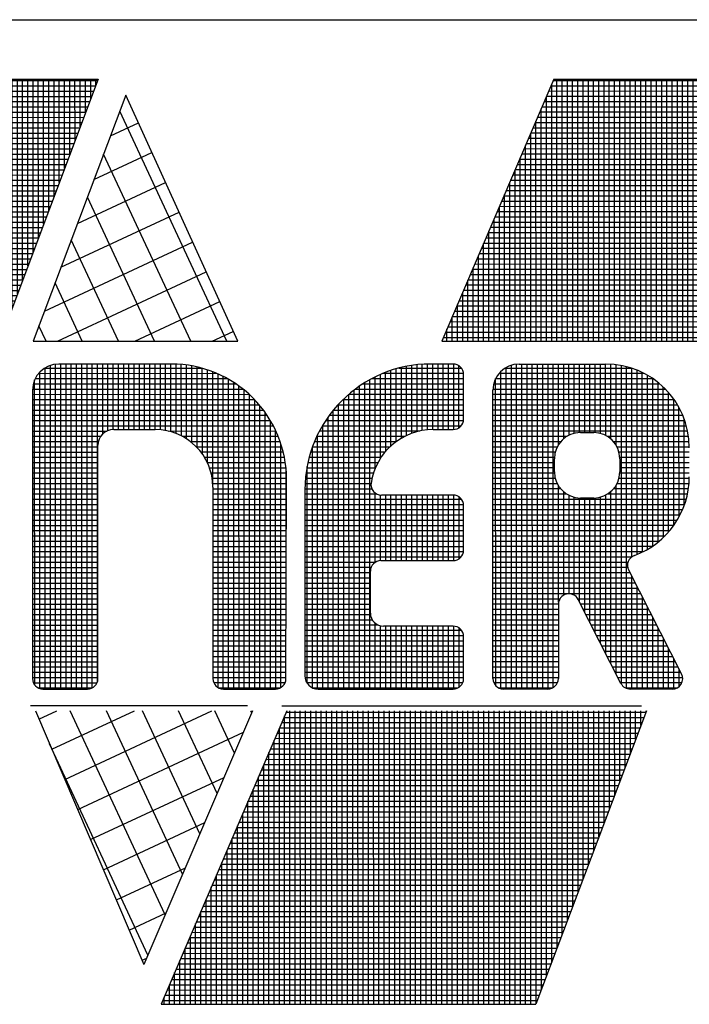
# Model space of a CAD drawing. Extents: x 0.3 to 9.5, y -2 to 9.8.
# Drawn here: x 5.5 to 5.9, y -1.4 to -0.7 of the extents above; entities that cross this region are included whole.
import ezdxf

# ---------------------------------------------------------------- set-up
doc = ezdxf.new("R2010")
doc.units = 0
doc.header["$LTSCALE"] = 0.5
doc.header["$MEASUREMENT"] = 0
doc.layers.get('0').update_dxf_attribs({"linetype": 'CONTINUOUS'})

# ---------------------------------------------------------------- blocks, each defined once
blk = doc.blocks.new('*X12')
at = {"color": 0}
for p, q in [((5.5987, 6.1838), (5.3942, 6.6224)), ((5.3766, 6.5759), (5.4298, 6.6007)), ((5.3451, 6.4922), (5.4557, 6.5438)), ((5.5297, 6.1838), (5.3633, 6.5406)), ((5.3136, 6.4086), (5.4816, 6.4869)), ((5.4607, 6.1838), (5.3325, 6.4588)), ((5.2821, 6.3249), (5.5075, 6.43)), ((5.2505, 6.2412), (5.5334, 6.3731)), ((5.3918, 6.1838), (5.3017, 6.377)), ((5.2753, 6.1838), (5.5593, 6.3162)), ((5.3228, 6.1838), (5.2709, 6.2952)), ((5.4232, 6.1838), (5.5852, 6.2594)), ((5.2539, 6.1838), (5.2401, 6.2134)), ((5.571, 6.1838), (5.6111, 6.2025))]:
    blk.add_line(p, q, dxfattribs=at)
blk = doc.blocks.new('*X13')
at = {"color": 0}
for p, q in [((5.2401, 5.4778), (5.2744, 5.4938)), ((5.2647, 5.4203), (5.4223, 5.4938)), ((5.2893, 5.3628), (5.5702, 5.4938)), ((5.4812, 5.1047), (5.2998, 5.4938)), ((5.5142, 5.1818), (5.3687, 5.4938)), ((5.5472, 5.2589), (5.4377, 5.4938)), ((5.5803, 5.3359), (5.5067, 5.4938)), ((5.6133, 5.413), (5.5756, 5.4938)), ((5.6463, 5.4901), (5.6446, 5.4938)), ((5.314, 5.3053), (5.6304, 5.4529)), ((5.4482, 5.0277), (5.2604, 5.4304)), ((5.3386, 5.2479), (5.5935, 5.3667)), ((5.3632, 5.1904), (5.5565, 5.2805)), ((5.3879, 5.1329), (5.5196, 5.1943)), ((5.4125, 5.0754), (5.4826, 5.1082)), ((5.4371, 5.018), (5.4457, 5.022))]:
    blk.add_line(p, q, dxfattribs=at)
blk = doc.blocks.new('*X17')
at = {"color": 0}
for p, q in [((5.189, 5.5288), (5.1889, 6.1416)), ((5.199, 5.5288), (5.1989, 6.1462)), ((5.209, 5.5288), (5.2089, 6.1485)), ((5.219, 5.5288), (5.2189, 6.1488)), ((5.229, 5.5288), (5.2289, 6.1488)), ((5.239, 5.5288), (5.2389, 6.1488)), ((5.249, 5.5288), (5.2489, 6.1488)), ((5.259, 5.5288), (5.2589, 6.1488)), ((5.269, 5.5288), (5.2689, 6.1488)), ((5.279, 5.5311), (5.2789, 6.1488)), ((5.289, 5.5434), (5.2889, 6.1488)), ((5.299, 6.0154), (5.2989, 6.1488)), ((5.3089, 6.0218), (5.3089, 6.1488)), ((5.3189, 6.0238), (5.3189, 6.1488)), ((5.3289, 6.0238), (5.3289, 6.1488)), ((5.3389, 6.0238), (5.3389, 6.1488)), ((5.3489, 6.0238), (5.3489, 6.1488)), ((5.3589, 6.0238), (5.3589, 6.1488)), ((5.3689, 6.0238), (5.3689, 6.1488)), ((5.3789, 6.0238), (5.3789, 6.1488)), ((5.3889, 6.0238), (5.3889, 6.1488)), ((5.3989, 6.0238), (5.3989, 6.1488)), ((5.4089, 6.0234), (5.4089, 6.1488)), ((5.4189, 6.022), (5.4189, 6.1488)), ((5.4289, 6.0197), (5.4289, 6.1488)), ((5.439, 6.0163), (5.4389, 6.1486)), ((5.449, 6.0118), (5.4489, 6.148)), ((5.459, 6.0061), (5.4589, 6.1469)), ((5.469, 5.9988), (5.4689, 6.1453)), ((5.479, 5.9894), (5.4789, 6.1432)), ((5.1764, 6.1309), (5.5165, 6.131)), ((5.179, 5.5296), (5.1789, 6.1337)), ((5.1878, 6.1409), (5.4879, 6.141)), ((5.489, 5.9772), (5.4889, 6.1407)), ((5.499, 5.9599), (5.4989, 6.1376)), ((5.509, 5.9189), (5.5089, 6.134)), ((5.519, 5.5315), (5.5189, 6.1299)), ((5.529, 5.5288), (5.5289, 6.1252)), ((5.1663, 6.1109), (5.5531, 6.111)), ((5.169, 5.5365), (5.1689, 6.1187)), ((5.1699, 6.1209), (5.5368, 6.121)), ((5.539, 5.5288), (5.5389, 6.1198)), ((5.549, 5.5288), (5.5489, 6.1137)), ((5.559, 5.5288), (5.5589, 6.1069)), ((5.1648, 6.1009), (5.5667, 6.101)), ((5.1648, 6.0909), (5.5784, 6.091)), ((5.569, 5.5288), (5.5689, 6.0992)), ((5.579, 5.5288), (5.5789, 6.0905)), ((5.1648, 6.0809), (5.5886, 6.081)), ((5.1648, 6.0709), (5.5976, 6.071)), ((5.589, 5.5288), (5.5889, 6.0806)), ((5.599, 5.5288), (5.5989, 6.0694)), ((5.1648, 6.0609), (5.6056, 6.061)), ((5.1648, 6.0509), (5.6127, 6.051)), ((5.609, 5.5288), (5.6089, 6.0564)), ((5.1648, 6.0409), (5.619, 6.041)), ((5.1648, 6.0309), (5.6246, 6.031)), ((5.619, 5.5288), (5.6189, 6.041)), ((5.1648, 6.0209), (5.307, 6.0209)), ((5.1648, 6.0109), (5.2951, 6.0109)), ((5.424, 6.0209), (5.6295, 6.021)), ((5.4507, 6.011), (5.6338, 6.011)), ((5.629, 5.5288), (5.6289, 6.0221)), ((5.1648, 6.0009), (5.2906, 6.0009)), ((5.1648, 5.9909), (5.2898, 5.9909)), ((5.4662, 6.001), (5.6375, 6.001)), ((5.4775, 5.991), (5.6408, 5.991)), ((5.639, 5.5318), (5.639, 5.9968)), ((5.1648, 5.9809), (5.2898, 5.9809)), ((5.4862, 5.981), (5.6434, 5.981)), ((5.1648, 5.9709), (5.2898, 5.9709)), ((5.1648, 5.9609), (5.2898, 5.9609)), ((5.4931, 5.971), (5.6456, 5.971)), ((5.4985, 5.961), (5.6474, 5.961)), ((5.1648, 5.9509), (5.2898, 5.9509)), ((5.1648, 5.9409), (5.2898, 5.9409)), ((5.5026, 5.951), (5.6486, 5.951)), ((5.5057, 5.941), (5.6494, 5.941)), ((5.649, 5.7034), (5.649, 5.9471)), ((5.1648, 5.9309), (5.2898, 5.9309)), ((5.1648, 5.9209), (5.2898, 5.9209)), ((5.5077, 5.931), (5.6497, 5.931)), ((5.5089, 5.921), (5.6497, 5.921)), ((5.1648, 5.9109), (5.2898, 5.9109)), ((5.1648, 5.9009), (5.2898, 5.9009)), ((5.5091, 5.911), (5.6497, 5.911)), ((5.5091, 5.901), (5.6496, 5.901)), ((5.1648, 5.8909), (5.2898, 5.8909)), ((5.1648, 5.8809), (5.2898, 5.8809)), ((5.5091, 5.891), (5.6496, 5.891)), ((5.5091, 5.881), (5.6496, 5.881)), ((5.1648, 5.8709), (5.2898, 5.8709)), ((5.1648, 5.8609), (5.2898, 5.8609)), ((5.5091, 5.871), (5.6495, 5.871)), ((5.5091, 5.861), (5.6495, 5.861)), ((5.1648, 5.8509), (5.2898, 5.8509)), ((5.1648, 5.8409), (5.2898, 5.8409)), ((5.5091, 5.851), (5.6495, 5.851)), ((5.5091, 5.841), (5.6494, 5.841)), ((5.1648, 5.8309), (5.2898, 5.8309)), ((5.5091, 5.831), (5.6494, 5.831)), ((5.1648, 5.8209), (5.2898, 5.8209)), ((5.1648, 5.8109), (5.2898, 5.8109)), ((5.5091, 5.821), (5.6494, 5.821)), ((5.5091, 5.811), (5.6493, 5.811)), ((5.1648, 5.8009), (5.2898, 5.8009)), ((5.1648, 5.7909), (5.2898, 5.7909)), ((5.5091, 5.801), (5.6493, 5.801)), ((5.5091, 5.791), (5.6493, 5.791)), ((5.1648, 5.7809), (5.2898, 5.7809)), ((5.1648, 5.7709), (5.2898, 5.7709)), ((5.5091, 5.781), (5.6493, 5.781)), ((5.5091, 5.771), (5.6492, 5.771)), ((5.1648, 5.7609), (5.2898, 5.7609)), ((5.1648, 5.7509), (5.2898, 5.7509)), ((5.5091, 5.761), (5.6492, 5.761)), ((5.5091, 5.751), (5.6492, 5.751)), ((5.1648, 5.7409), (5.2898, 5.7409)), ((5.1648, 5.7309), (5.2898, 5.7309)), ((5.5091, 5.741), (5.6491, 5.741)), ((5.5091, 5.731), (5.6491, 5.731)), ((5.1648, 5.7209), (5.2898, 5.7209)), ((5.1648, 5.7109), (5.2898, 5.7109)), ((5.5091, 5.721), (5.6491, 5.721)), ((5.5091, 5.711), (5.649, 5.711)), ((5.1648, 5.7009), (5.2898, 5.7009)), ((5.1648, 5.6909), (5.2898, 5.6909)), ((5.5091, 5.701), (5.649, 5.701)), ((5.5091, 5.691), (5.649, 5.691)), ((5.1648, 5.6809), (5.2898, 5.6809)), ((5.5091, 5.681), (5.6489, 5.681)), ((5.1648, 5.6709), (5.2898, 5.6709)), ((5.1648, 5.6609), (5.2898, 5.6609)), ((5.5091, 5.671), (5.6489, 5.671)), ((5.5091, 5.661), (5.6489, 5.661)), ((5.1648, 5.6509), (5.2898, 5.6509)), ((5.1648, 5.6409), (5.2898, 5.6409)), ((5.5091, 5.651), (5.6488, 5.651)), ((5.5091, 5.641), (5.6488, 5.641)), ((5.1648, 5.6309), (5.2898, 5.6309)), ((5.1648, 5.6209), (5.2898, 5.6209)), ((5.5091, 5.631), (5.6488, 5.631)), ((5.5091, 5.621), (5.6487, 5.621)), ((5.1648, 5.6109), (5.2898, 5.6109)), ((5.1648, 5.6009), (5.2898, 5.6009)), ((5.5091, 5.611), (5.6487, 5.611)), ((5.5091, 5.601), (5.6487, 5.601)), ((5.1648, 5.5909), (5.2898, 5.5909)), ((5.1648, 5.5809), (5.2898, 5.5809)), ((5.5091, 5.591), (5.6486, 5.591)), ((5.5091, 5.581), (5.6486, 5.581)), ((5.1648, 5.5709), (5.2898, 5.5709)), ((5.1648, 5.5609), (5.2898, 5.5609)), ((5.5091, 5.571), (5.6486, 5.571)), ((5.5091, 5.561), (5.6485, 5.561)), ((5.1648, 5.5509), (5.2898, 5.5509)), ((5.1664, 5.5409), (5.2882, 5.5409)), ((5.5091, 5.551), (5.6485, 5.551)), ((5.5107, 5.541), (5.6469, 5.541)), ((5.1758, 5.5309), (5.2787, 5.5309)), ((5.52, 5.531), (5.6376, 5.531))]:
    blk.add_line(p, q, dxfattribs=at)
blk = doc.blocks.new('*X18')
at = {"color": 0}
for p, q in [((5.869, 6.0072), (5.8689, 6.1422)), ((5.879, 6.0125), (5.8789, 6.1444)), ((5.8889, 6.0166), (5.8889, 6.1461)), ((5.8989, 6.0198), (5.8989, 6.1474)), ((5.9089, 6.022), (5.9089, 6.1483)), ((5.9189, 6.0233), (5.9189, 6.1487)), ((5.9289, 6.0238), (5.9289, 6.1488)), ((5.9389, 6.0238), (5.9389, 6.1488)), ((5.9489, 6.0238), (5.9489, 6.1488)), ((5.9589, 6.0238), (5.9589, 6.1488)), ((5.9689, 6.0238), (5.9689, 6.1488)), ((5.9789, 6.0272), (5.9789, 6.1454)), ((5.819, 5.9498), (5.8189, 6.1242)), ((5.829, 5.9689), (5.8289, 6.1288)), ((5.8341, 6.131), (5.9876, 6.131)), ((5.839, 5.9822), (5.8389, 6.1329)), ((5.849, 5.9925), (5.8489, 6.1365)), ((5.859, 6.0007), (5.8589, 6.1396)), ((5.8642, 6.141), (5.9836, 6.141)), ((5.789, 5.5288), (5.7889, 6.1067)), ((5.7955, 6.111), (5.9878, 6.111)), ((5.799, 5.5288), (5.7989, 6.1132)), ((5.809, 5.5288), (5.8089, 6.119)), ((5.8127, 6.121), (5.9878, 6.121)), ((5.7686, 6.091), (5.9878, 6.091)), ((5.769, 5.5288), (5.7689, 6.0913)), ((5.779, 5.5288), (5.7789, 6.0994)), ((5.7811, 6.101), (5.9878, 6.101)), ((5.7479, 6.071), (5.9878, 6.071)), ((5.749, 5.5288), (5.7489, 6.0721)), ((5.7576, 6.081), (5.9878, 6.081)), ((5.759, 5.5288), (5.7589, 6.0823)), ((5.729, 5.5288), (5.7289, 6.0475)), ((5.7314, 6.051), (5.9878, 6.051)), ((5.739, 5.5288), (5.7389, 6.0607)), ((5.7392, 6.061), (5.9878, 6.061)), ((5.7182, 6.031), (5.9832, 6.031)), ((5.719, 5.5288), (5.7189, 6.0322)), ((5.7245, 6.041), (5.9876, 6.041)), ((5.7076, 6.011), (5.8759, 6.011)), ((5.709, 5.5288), (5.709, 6.0138)), ((5.7126, 6.021), (5.9042, 6.021)), ((5.6993, 5.991), (5.8474, 5.991)), ((5.7032, 6.001), (5.8594, 6.001)), ((5.6959, 5.981), (5.8379, 5.981)), ((5.699, 5.5312), (5.699, 5.9901)), ((5.689, 5.5398), (5.689, 5.9534)), ((5.6905, 5.961), (5.8243, 5.961)), ((5.693, 5.971), (5.8304, 5.971)), ((5.6869, 5.941), (5.8157, 5.941)), ((5.6885, 5.951), (5.8195, 5.951)), ((5.6851, 5.921), (5.811, 5.921)), ((5.6858, 5.931), (5.8129, 5.931)), ((5.6848, 5.911), (5.8125, 5.911)), ((5.6848, 5.901), (5.8218, 5.901)), ((5.819, 5.7706), (5.819, 5.9028)), ((5.829, 5.7738), (5.829, 5.8989)), ((5.839, 5.7738), (5.839, 5.8988)), ((5.849, 5.7738), (5.849, 5.8988)), ((5.859, 5.7738), (5.859, 5.8988)), ((5.869, 5.7738), (5.869, 5.8988)), ((5.879, 5.7738), (5.879, 5.8988)), ((5.889, 5.7738), (5.889, 5.8988)), ((5.899, 5.7738), (5.899, 5.8988)), ((5.909, 5.7738), (5.909, 5.8988)), ((5.919, 5.7738), (5.919, 5.8988)), ((5.929, 5.7738), (5.929, 5.8988)), ((5.939, 5.7738), (5.939, 5.8988)), ((5.949, 5.7738), (5.949, 5.8988)), ((5.959, 5.7738), (5.959, 5.8988)), ((5.969, 5.7738), (5.969, 5.8988)), ((5.6848, 5.891), (5.9836, 5.891)), ((5.6848, 5.881), (5.9876, 5.881)), ((5.979, 5.7773), (5.979, 5.8954)), ((5.6848, 5.871), (5.9878, 5.871)), ((5.6848, 5.861), (5.9878, 5.861)), ((5.6848, 5.851), (5.9878, 5.851)), ((5.6848, 5.841), (5.9878, 5.841)), ((5.6848, 5.831), (5.9878, 5.831)), ((5.6848, 5.821), (5.9878, 5.821)), ((5.6848, 5.811), (5.9878, 5.811)), ((5.6848, 5.801), (5.9878, 5.801)), ((5.6848, 5.791), (5.9876, 5.791)), ((5.6848, 5.781), (5.9832, 5.781)), ((5.6848, 5.771), (5.8196, 5.771)), ((5.6848, 5.761), (5.8111, 5.761)), ((5.6848, 5.751), (5.8098, 5.751)), ((5.6848, 5.741), (5.8098, 5.741)), ((5.6848, 5.731), (5.8098, 5.731)), ((5.6848, 5.721), (5.8098, 5.721)), ((5.6848, 5.711), (5.8098, 5.711)), ((5.6848, 5.701), (5.8098, 5.701)), ((5.6848, 5.691), (5.8098, 5.691)), ((5.6848, 5.681), (5.8098, 5.681)), ((5.6848, 5.671), (5.8099, 5.671)), ((5.6848, 5.661), (5.8133, 5.661)), ((5.819, 5.5288), (5.819, 5.6544)), ((5.6848, 5.651), (5.8245, 5.651)), ((5.6848, 5.641), (5.9836, 5.641)), ((5.829, 5.5288), (5.829, 5.6495)), ((5.839, 5.5288), (5.839, 5.6488)), ((5.849, 5.5288), (5.849, 5.6488)), ((5.859, 5.5288), (5.859, 5.6488)), ((5.869, 5.5288), (5.869, 5.6488)), ((5.879, 5.5288), (5.879, 5.6488)), ((5.889, 5.5288), (5.889, 5.6488)), ((5.899, 5.5288), (5.899, 5.6488)), ((5.909, 5.5288), (5.909, 5.6488)), ((5.919, 5.5288), (5.919, 5.6488)), ((5.929, 5.5288), (5.929, 5.6488)), ((5.939, 5.5288), (5.939, 5.6488)), ((5.949, 5.5288), (5.949, 5.6488)), ((5.959, 5.5288), (5.959, 5.6488)), ((5.969, 5.5288), (5.969, 5.6488)), ((5.979, 5.5323), (5.979, 5.6453)), ((5.6848, 5.631), (5.9876, 5.631)), ((5.6848, 5.621), (5.9878, 5.621)), ((5.6848, 5.611), (5.9878, 5.611)), ((5.6848, 5.601), (5.9878, 5.601)), ((5.6848, 5.591), (5.9878, 5.591)), ((5.6848, 5.581), (5.9878, 5.581)), ((5.6848, 5.571), (5.9878, 5.571)), ((5.6848, 5.561), (5.9878, 5.561)), ((5.6849, 5.551), (5.9878, 5.551)), ((5.6883, 5.541), (5.9862, 5.541)), ((5.6995, 5.531), (5.977, 5.531))]:
    blk.add_line(p, q, dxfattribs=at)
blk = doc.blocks.new('*X19')
at = {"color": 0}
for p, q in [((6.069, 5.5288), (6.0689, 6.1423)), ((6.079, 5.5288), (6.0789, 6.1466)), ((6.089, 5.5288), (6.0889, 6.1486)), ((6.099, 5.5288), (6.0989, 6.1488)), ((6.109, 5.5288), (6.1089, 6.1488)), ((6.119, 5.5288), (6.1189, 6.1488)), ((6.129, 5.5288), (6.1289, 6.1488)), ((6.139, 5.5288), (6.1389, 6.1488)), ((6.149, 5.5288), (6.1489, 6.1488)), ((6.159, 5.5317), (6.1589, 6.1488)), ((6.169, 5.9952), (6.1689, 6.1488)), ((6.179, 6.0066), (6.1789, 6.1488)), ((6.189, 6.0131), (6.1889, 6.1488)), ((6.1989, 6.0167), (6.1989, 6.1488)), ((6.2089, 6.0181), (6.2089, 6.1488)), ((6.2189, 6.0182), (6.2189, 6.1488)), ((6.2289, 6.0182), (6.2289, 6.1488)), ((6.2389, 6.0181), (6.2389, 6.1488)), ((6.249, 6.0165), (6.2489, 6.1488)), ((6.259, 6.0126), (6.2589, 6.1488)), ((6.269, 6.0058), (6.2689, 6.1485)), ((6.279, 5.9938), (6.2789, 6.1475)), ((6.289, 5.538), (6.2889, 6.1459)), ((6.299, 5.53), (6.2989, 6.1436)), ((6.0554, 6.1311), (6.3317, 6.1311)), ((6.059, 5.5293), (6.0589, 6.1348)), ((6.0669, 6.1411), (6.3076, 6.1411)), ((6.309, 5.7811), (6.3089, 6.1407)), ((6.319, 5.7856), (6.3189, 6.137)), ((6.329, 5.7901), (6.3289, 6.1325)), ((6.339, 5.7955), (6.3389, 6.1272)), ((6.0451, 6.1111), (6.3618, 6.1111)), ((6.0488, 6.1211), (6.3486, 6.1211)), ((6.049, 5.5351), (6.0489, 6.1212)), ((6.349, 5.8018), (6.3489, 6.1209)), ((6.359, 5.8092), (6.3589, 6.1134)), ((6.369, 5.818), (6.3689, 6.1047)), ((6.0436, 6.0911), (6.3816, 6.0911)), ((6.0437, 6.1011), (6.3726, 6.1011)), ((6.379, 5.8284), (6.3789, 6.0943)), ((6.0436, 6.0811), (6.3893, 6.0811)), ((6.0436, 6.0711), (6.3958, 6.0711)), ((6.389, 5.841), (6.3889, 6.0816)), ((6.0436, 6.0611), (6.4013, 6.0611)), ((6.0436, 6.0511), (6.406, 6.0511)), ((6.399, 5.857), (6.3989, 6.0657)), ((6.0436, 6.0411), (6.4098, 6.0411)), ((6.0436, 6.0311), (6.4129, 6.0311)), ((6.409, 5.8791), (6.4089, 6.0436)), ((6.0436, 6.0211), (6.4153, 6.0211)), ((6.0436, 6.0111), (6.1853, 6.0111)), ((6.2617, 6.0111), (6.417, 6.0111)), ((6.0436, 6.0011), (6.1734, 6.0011)), ((6.0436, 5.9911), (6.1666, 5.9911)), ((6.2737, 6.0011), (6.4181, 6.0011)), ((6.2805, 5.9911), (6.4186, 5.9911)), ((6.0436, 5.9811), (6.1627, 5.9811)), ((6.2843, 5.9811), (6.4186, 5.9811)), ((6.0436, 5.9711), (6.1611, 5.9711)), ((6.0436, 5.9611), (6.161, 5.9611)), ((6.2859, 5.9711), (6.4186, 5.9711)), ((6.286, 5.9611), (6.4186, 5.9611)), ((6.0436, 5.9511), (6.161, 5.9511)), ((6.0436, 5.9411), (6.1611, 5.9411)), ((6.286, 5.9511), (6.4186, 5.9511)), ((6.286, 5.9411), (6.4186, 5.9411)), ((6.0436, 5.9311), (6.1625, 5.9311)), ((6.0436, 5.9211), (6.1662, 5.9211)), ((6.169, 5.6946), (6.169, 5.9161)), ((6.279, 5.5574), (6.279, 5.9176)), ((6.2809, 5.9211), (6.4181, 5.9211)), ((6.2845, 5.9311), (6.4186, 5.9311)), ((6.0436, 5.9111), (6.1727, 5.9111)), ((6.0436, 5.9011), (6.184, 5.9011)), ((6.179, 5.7081), (6.179, 5.9048)), ((6.189, 5.7106), (6.189, 5.8983)), ((6.259, 5.5966), (6.259, 5.8988)), ((6.263, 5.9011), (6.4152, 5.9011)), ((6.269, 5.577), (6.269, 5.9056)), ((6.2744, 5.9111), (6.417, 5.9111)), ((6.0436, 5.8911), (6.4128, 5.8911)), ((6.0436, 5.8811), (6.4097, 5.8811)), ((6.199, 5.7077), (6.199, 5.8947)), ((6.209, 5.6946), (6.209, 5.8932)), ((6.219, 5.675), (6.219, 5.8932)), ((6.229, 5.6554), (6.229, 5.8932)), ((6.239, 5.6358), (6.239, 5.8933)), ((6.249, 5.6162), (6.249, 5.8949)), ((6.0436, 5.8711), (6.4058, 5.8711)), ((6.0436, 5.8611), (6.4011, 5.8611)), ((6.0436, 5.8511), (6.3956, 5.8511)), ((6.0436, 5.8411), (6.389, 5.8411)), ((6.0436, 5.8311), (6.3813, 5.8311)), ((6.0436, 5.8211), (6.3722, 5.8211)), ((6.0436, 5.8111), (6.3613, 5.8111)), ((6.0436, 5.8011), (6.348, 5.8011)), ((6.0436, 5.7911), (6.331, 5.7911)), ((6.0436, 5.7811), (6.309, 5.7811)), ((6.0436, 5.7711), (6.3016, 5.7711)), ((6.0436, 5.7611), (6.301, 5.7611)), ((6.0436, 5.7511), (6.3052, 5.7511)), ((6.0436, 5.7411), (6.3103, 5.7411)), ((6.0436, 5.7311), (6.3154, 5.7311)), ((6.309, 5.5288), (6.309, 5.7436)), ((6.0436, 5.7211), (6.3205, 5.7211)), ((6.0436, 5.7111), (6.3256, 5.7111)), ((6.319, 5.5288), (6.319, 5.724)), ((6.0436, 5.7011), (6.1716, 5.7011)), ((6.0436, 5.6911), (6.1686, 5.6911)), ((6.2056, 5.7011), (6.3307, 5.7011)), ((6.2108, 5.6911), (6.3358, 5.6911)), ((6.329, 5.5288), (6.329, 5.7044)), ((6.0436, 5.6811), (6.1686, 5.6811)), ((6.2159, 5.6811), (6.3409, 5.6811)), ((6.339, 5.5288), (6.339, 5.6848)), ((6.0436, 5.6711), (6.1686, 5.6711)), ((6.0436, 5.6611), (6.1686, 5.6611)), ((6.221, 5.6711), (6.346, 5.6711)), ((6.2261, 5.6611), (6.3511, 5.6611)), ((6.349, 5.5288), (6.349, 5.6652)), ((6.0436, 5.6511), (6.1686, 5.6511)), ((6.0436, 5.6411), (6.1686, 5.6411)), ((6.2312, 5.6511), (6.3562, 5.6511)), ((6.2363, 5.6411), (6.3613, 5.6411)), ((6.359, 5.5288), (6.359, 5.6456)), ((6.0436, 5.6311), (6.1686, 5.6311)), ((6.0436, 5.6211), (6.1686, 5.6211)), ((6.2414, 5.6311), (6.3664, 5.6311)), ((6.2465, 5.6211), (6.3715, 5.6211)), ((6.369, 5.5288), (6.369, 5.626)), ((6.0436, 5.6111), (6.1686, 5.6111)), ((6.0436, 5.6011), (6.1686, 5.6011)), ((6.2516, 5.6111), (6.3766, 5.6111)), ((6.2567, 5.6011), (6.3817, 5.6011)), ((6.379, 5.5288), (6.379, 5.6064)), ((6.0436, 5.5911), (6.1686, 5.5911)), ((6.0436, 5.5811), (6.1686, 5.5811)), ((6.2618, 5.5911), (6.3868, 5.5911)), ((6.2669, 5.5811), (6.3919, 5.5811)), ((6.389, 5.529), (6.389, 5.5868)), ((6.0436, 5.5711), (6.1686, 5.5711)), ((6.0436, 5.5611), (6.1686, 5.5611)), ((6.272, 5.5711), (6.397, 5.5711)), ((6.2771, 5.5611), (6.4021, 5.5611)), ((6.399, 5.5337), (6.399, 5.5672)), ((6.0436, 5.5511), (6.1686, 5.5511)), ((6.0452, 5.5411), (6.1671, 5.5411)), ((6.2822, 5.5511), (6.4058, 5.5511)), ((6.2873, 5.5411), (6.4044, 5.5411)), ((6.0544, 5.5311), (6.1579, 5.5311)), ((6.2965, 5.5311), (6.3953, 5.5311))]:
    blk.add_line(p, q, dxfattribs=at)
blk = doc.blocks.new('*X20')
at = {"color": 0}
for p, q in [((4.7226, 6.6708), (5.3484, 6.6709)), ((4.7269, 6.6808), (5.3521, 6.6809)), ((4.7289, 6.1838), (4.7288, 6.6838)), ((4.7389, 6.1838), (4.7388, 6.6838)), ((4.7489, 6.1838), (4.7488, 6.6838)), ((4.7589, 6.1838), (4.7588, 6.6838)), ((4.7689, 6.1838), (4.7688, 6.6838)), ((4.7789, 6.1838), (4.7788, 6.6838)), ((4.7889, 6.1838), (4.7888, 6.6838)), ((4.7989, 6.1838), (4.7988, 6.6838)), ((4.8089, 6.1838), (4.8088, 6.6838)), ((4.8189, 6.1838), (4.8188, 6.6838)), ((4.8289, 6.1838), (4.8288, 6.6838)), ((4.8389, 6.1838), (4.8388, 6.6838)), ((4.8489, 6.1838), (4.8488, 6.6838)), ((4.8589, 6.1838), (4.8588, 6.6838)), ((4.8689, 6.1838), (4.8688, 6.6838)), ((4.8789, 6.1838), (4.8788, 6.6838)), ((4.8889, 6.1838), (4.8888, 6.6838)), ((4.8989, 6.1838), (4.8988, 6.6838)), ((4.9089, 6.1838), (4.9088, 6.6838)), ((4.9189, 6.1838), (4.9188, 6.6838)), ((4.9289, 6.1838), (4.9288, 6.6838)), ((4.9389, 6.1838), (4.9388, 6.6838)), ((4.9489, 6.1838), (4.9488, 6.6838)), ((4.9589, 6.1838), (4.9588, 6.6838)), ((4.9689, 6.1838), (4.9688, 6.6838)), ((4.9789, 6.1838), (4.9788, 6.6838)), ((4.9889, 6.1838), (4.9888, 6.6838)), ((4.9989, 6.1838), (4.9988, 6.6838)), ((5.0089, 6.1838), (5.0088, 6.6838)), ((5.0189, 6.1838), (5.0188, 6.6838)), ((5.0289, 6.1838), (5.0288, 6.6838)), ((5.0389, 6.1838), (5.0388, 6.6838)), ((5.0489, 6.1838), (5.0488, 6.6838)), ((5.0589, 6.1838), (5.0588, 6.6838)), ((5.0689, 6.1838), (5.0688, 6.6838)), ((5.0789, 6.1838), (5.0788, 6.6838)), ((5.0889, 6.1838), (5.0888, 6.6838)), ((5.0989, 6.1838), (5.0988, 6.6838)), ((5.1089, 6.1838), (5.1088, 6.6838)), ((5.1189, 6.1838), (5.1188, 6.6838)), ((5.1289, 6.1838), (5.1288, 6.6838)), ((5.1389, 6.1838), (5.1388, 6.6838)), ((5.1489, 6.1838), (5.1488, 6.6838)), ((5.1589, 6.1838), (5.1588, 6.6838)), ((5.1689, 6.1948), (5.1688, 6.6838)), ((5.1789, 6.2213), (5.1788, 6.6838)), ((5.1889, 6.2478), (5.1888, 6.6838)), ((5.1989, 6.2744), (5.1988, 6.6838)), ((5.2089, 6.3009), (5.2088, 6.6838)), ((5.2189, 6.3274), (5.2188, 6.6838)), ((5.2289, 6.3539), (5.2288, 6.6838)), ((5.2389, 6.3805), (5.2388, 6.6838)), ((5.2489, 6.407), (5.2488, 6.6838)), ((5.2589, 6.4335), (5.2588, 6.6838)), ((5.2689, 6.46), (5.2688, 6.6838)), ((5.2789, 6.4866), (5.2788, 6.6838)), ((5.2889, 6.5131), (5.2888, 6.6838)), ((5.2989, 6.5396), (5.2988, 6.6838)), ((5.3089, 6.5661), (5.3088, 6.6838)), ((5.3188, 6.5926), (5.3188, 6.6838)), ((5.3288, 6.6192), (5.3288, 6.6838)), ((5.3388, 6.6457), (5.3388, 6.6838)), ((5.3488, 6.6722), (5.3488, 6.6838)), ((4.7141, 6.6508), (5.3408, 6.6509)), ((4.7184, 6.6608), (5.3446, 6.6609)), ((4.7189, 6.1838), (4.7188, 6.662)), ((4.7055, 6.6308), (5.3333, 6.6309)), ((4.7089, 6.1838), (4.7088, 6.6386)), ((4.7098, 6.6408), (5.337, 6.6409)), ((4.6969, 6.6108), (5.3257, 6.6109)), ((4.6989, 6.1838), (4.6988, 6.6153)), ((4.7012, 6.6208), (5.3295, 6.6209)), ((4.6889, 6.1838), (4.6888, 6.592)), ((4.6926, 6.6008), (5.322, 6.6009)), ((4.6841, 6.5808), (5.3144, 6.5809)), ((4.6884, 6.5908), (5.3182, 6.5909)), ((4.6755, 6.5608), (5.3069, 6.5609)), ((4.6789, 6.1838), (4.6789, 6.5687)), ((4.6798, 6.5708), (5.3107, 6.5709)), ((4.6669, 6.5408), (5.2994, 6.5409)), ((4.6689, 6.1838), (4.6689, 6.5453)), ((4.6712, 6.5508), (5.3031, 6.5509)), ((4.6583, 6.5208), (5.2918, 6.5209)), ((4.6589, 6.1838), (4.6589, 6.522)), ((4.6626, 6.5308), (5.2956, 6.5309)), ((4.6489, 6.1838), (4.6489, 6.4987)), ((4.6498, 6.5008), (5.2843, 6.5009)), ((4.6541, 6.5108), (5.2881, 6.5109)), ((4.6412, 6.4808), (5.2767, 6.4809)), ((4.6455, 6.4908), (5.2805, 6.4909)), ((4.6326, 6.4608), (5.2692, 6.4609)), ((4.6369, 6.4708), (5.273, 6.4709)), ((4.6389, 6.1838), (4.6389, 6.4754)), ((4.6283, 6.4508), (5.2654, 6.4509)), ((4.6289, 6.1838), (4.6289, 6.452)), ((4.6189, 6.1838), (4.6189, 6.4287)), ((4.6198, 6.4308), (5.2579, 6.4309)), ((4.6241, 6.4408), (5.2617, 6.4409)), ((4.6089, 6.1838), (4.6089, 6.4054)), ((4.6112, 6.4108), (5.2504, 6.4109)), ((4.6155, 6.4208), (5.2541, 6.4209)), ((4.6026, 6.3908), (5.2428, 6.3909)), ((4.6069, 6.4008), (5.2466, 6.4009)), ((4.5941, 6.3708), (5.2353, 6.3709)), ((4.5983, 6.3808), (5.2391, 6.3809)), ((4.5989, 6.1838), (4.5989, 6.3821)), ((4.5855, 6.3508), (5.2278, 6.3509)), ((4.5889, 6.1838), (4.5889, 6.3587)), ((4.5898, 6.3608), (5.2315, 6.3609)), ((4.5769, 6.3308), (5.2202, 6.3309)), ((4.5789, 6.1838), (4.5789, 6.3354)), ((4.5812, 6.3408), (5.224, 6.3409)), ((4.5683, 6.3108), (5.2127, 6.3109)), ((4.5689, 6.1838), (4.5689, 6.3121)), ((4.5726, 6.3208), (5.2164, 6.3209)), ((4.5641, 6.3008), (5.2089, 6.3009)), ((4.5555, 6.2808), (5.2014, 6.2809)), ((4.5589, 6.1838), (4.5589, 6.2888)), ((4.5598, 6.2908), (5.2051, 6.2909)), ((4.5469, 6.2608), (5.1938, 6.2609)), ((4.5489, 6.1838), (4.5489, 6.2654)), ((4.5512, 6.2708), (5.1976, 6.2709)), ((4.5383, 6.2408), (5.1863, 6.2409)), ((4.5389, 6.1838), (4.5389, 6.2421)), ((4.5426, 6.2508), (5.1901, 6.2509)), ((4.5289, 6.1838), (4.5289, 6.2188)), ((4.5298, 6.2208), (5.1788, 6.2209)), ((4.5341, 6.2308), (5.1825, 6.2309)), ((4.5212, 6.2008), (5.1712, 6.2009)), ((4.5255, 6.2108), (5.175, 6.2109)), ((4.5169, 6.1908), (5.1675, 6.1909)), ((4.5189, 6.1838), (4.5189, 6.1955))]:
    blk.add_line(p, q, dxfattribs=at)
blk = doc.blocks.new('*X22')
at = {"color": 0}
for p, q in [((6.2178, 6.6711), (6.8434, 6.6712)), ((6.2189, 6.1838), (6.2188, 6.6736)), ((6.222, 6.6811), (6.8472, 6.6812)), ((6.2289, 6.1838), (6.2288, 6.6838)), ((6.2389, 6.1838), (6.2388, 6.6838)), ((6.2489, 6.1838), (6.2488, 6.6838)), ((6.2589, 6.1838), (6.2588, 6.6838)), ((6.2689, 6.1838), (6.2688, 6.6838)), ((6.2789, 6.1838), (6.2788, 6.6838)), ((6.2889, 6.1838), (6.2888, 6.6838)), ((6.2989, 6.1838), (6.2988, 6.6838)), ((6.3089, 6.1838), (6.3088, 6.6838)), ((6.3189, 6.1838), (6.3188, 6.6838)), ((6.3289, 6.1838), (6.3288, 6.6838)), ((6.3389, 6.1838), (6.3388, 6.6838)), ((6.3489, 6.1838), (6.3488, 6.6838)), ((6.3589, 6.1838), (6.3588, 6.6838)), ((6.3689, 6.1838), (6.3688, 6.6838)), ((6.3789, 6.1838), (6.3788, 6.6838)), ((6.3889, 6.1838), (6.3888, 6.6838)), ((6.3989, 6.1838), (6.3988, 6.6838)), ((6.4089, 6.1838), (6.4088, 6.6838)), ((6.4189, 6.1838), (6.4188, 6.6838)), ((6.4289, 6.1838), (6.4288, 6.6838)), ((6.4389, 6.1838), (6.4388, 6.6838)), ((6.4489, 6.1838), (6.4488, 6.6838)), ((6.4589, 6.1838), (6.4588, 6.6838)), ((6.4689, 6.1838), (6.4688, 6.6838)), ((6.4789, 6.1838), (6.4788, 6.6838)), ((6.4889, 6.1838), (6.4888, 6.6838)), ((6.4989, 6.1838), (6.4988, 6.6838)), ((6.5089, 6.1838), (6.5088, 6.6838)), ((6.5189, 6.1838), (6.5188, 6.6838)), ((6.5289, 6.1838), (6.5288, 6.6838)), ((6.5389, 6.1838), (6.5388, 6.6838)), ((6.5489, 6.1838), (6.5488, 6.6838)), ((6.5589, 6.1838), (6.5588, 6.6838)), ((6.5689, 6.1838), (6.5688, 6.6838)), ((6.5789, 6.1838), (6.5788, 6.6838)), ((6.5889, 6.1838), (6.5888, 6.6838)), ((6.5989, 6.1838), (6.5988, 6.6838)), ((6.6089, 6.1838), (6.6088, 6.6838)), ((6.6189, 6.1838), (6.6188, 6.6838)), ((6.6289, 6.1838), (6.6288, 6.6838)), ((6.6389, 6.1838), (6.6388, 6.6838)), ((6.6489, 6.1838), (6.6488, 6.6838)), ((6.6589, 6.1838), (6.6588, 6.6838)), ((6.6689, 6.208), (6.6688, 6.6838)), ((6.6789, 6.2346), (6.6788, 6.6838)), ((6.6889, 6.2611), (6.6888, 6.6838)), ((6.6989, 6.2876), (6.6988, 6.6838)), ((6.7089, 6.3141), (6.7088, 6.6838)), ((6.7189, 6.3407), (6.7188, 6.6838)), ((6.7289, 6.3672), (6.7288, 6.6838)), ((6.7389, 6.3937), (6.7388, 6.6838)), ((6.7489, 6.4202), (6.7488, 6.6838)), ((6.7589, 6.4468), (6.7588, 6.6838)), ((6.7689, 6.4733), (6.7688, 6.6838)), ((6.7789, 6.4998), (6.7788, 6.6838)), ((6.7889, 6.5263), (6.7888, 6.6838)), ((6.7989, 6.5529), (6.7988, 6.6838)), ((6.8089, 6.5794), (6.8088, 6.6838)), ((6.8188, 6.6059), (6.8188, 6.6838)), ((6.8288, 6.6324), (6.8288, 6.6838)), ((6.8388, 6.659), (6.8388, 6.6838)), ((6.2089, 6.1838), (6.2088, 6.6503)), ((6.2092, 6.6511), (6.8359, 6.6512)), ((6.2135, 6.6611), (6.8397, 6.6612)), ((6.2006, 6.6311), (6.8284, 6.6312)), ((6.2049, 6.6411), (6.8321, 6.6412)), ((6.192, 6.6111), (6.8208, 6.6112)), ((6.1963, 6.6211), (6.8246, 6.6212)), ((6.1989, 6.1838), (6.1988, 6.627)), ((6.1877, 6.6011), (6.8171, 6.6012)), ((6.1889, 6.1838), (6.1888, 6.6036)), ((6.1789, 6.1838), (6.1789, 6.5803)), ((6.1792, 6.5811), (6.8095, 6.5812)), ((6.1835, 6.5911), (6.8133, 6.5912)), ((6.1689, 6.1838), (6.1689, 6.557)), ((6.1706, 6.5611), (6.802, 6.5612)), ((6.1749, 6.5711), (6.8058, 6.5712)), ((6.162, 6.5411), (6.7945, 6.5412)), ((6.1663, 6.5511), (6.7982, 6.5512)), ((6.1535, 6.5211), (6.7869, 6.5212)), ((6.1577, 6.5311), (6.7907, 6.5312)), ((6.1589, 6.1838), (6.1589, 6.5337)), ((6.1449, 6.5011), (6.7794, 6.5012)), ((6.1489, 6.1838), (6.1489, 6.5104)), ((6.1492, 6.5111), (6.7832, 6.5112)), ((6.1363, 6.4811), (6.7718, 6.4812)), ((6.1389, 6.1838), (6.1389, 6.487)), ((6.1406, 6.4911), (6.7756, 6.4912)), ((6.1277, 6.4611), (6.7643, 6.4612)), ((6.1289, 6.1838), (6.1289, 6.4637)), ((6.132, 6.4711), (6.7681, 6.4712)), ((6.1235, 6.4511), (6.7605, 6.4512)), ((6.1149, 6.4311), (6.753, 6.4312)), ((6.1189, 6.1838), (6.1189, 6.4404)), ((6.1192, 6.4411), (6.7568, 6.4412)), ((6.1063, 6.4111), (6.7455, 6.4112)), ((6.1089, 6.1838), (6.1089, 6.4171)), ((6.1106, 6.4211), (6.7492, 6.4212)), ((6.0977, 6.3911), (6.7379, 6.3912)), ((6.0989, 6.1838), (6.0989, 6.3937)), ((6.102, 6.4011), (6.7417, 6.4012)), ((6.0889, 6.1838), (6.0889, 6.3704)), ((6.0892, 6.3711), (6.7304, 6.3712)), ((6.0935, 6.3811), (6.7342, 6.3812)), ((6.0806, 6.3511), (6.7229, 6.3512)), ((6.0849, 6.3611), (6.7266, 6.3612)), ((6.072, 6.3311), (6.7153, 6.3312)), ((6.0763, 6.3411), (6.7191, 6.3412)), ((6.0789, 6.1838), (6.0789, 6.3471)), ((6.0635, 6.3111), (6.7078, 6.3112)), ((6.0677, 6.3211), (6.7115, 6.3212)), ((6.0689, 6.1838), (6.0689, 6.3238)), ((6.0589, 6.1838), (6.0589, 6.3004)), ((6.0592, 6.3011), (6.704, 6.3012)), ((6.0489, 6.1838), (6.0489, 6.2771)), ((6.0506, 6.2811), (6.6965, 6.2812)), ((6.0549, 6.2911), (6.7002, 6.2912)), ((6.042, 6.2611), (6.6889, 6.2612)), ((6.0463, 6.2711), (6.6927, 6.2712)), ((6.0335, 6.2411), (6.6814, 6.2412)), ((6.0377, 6.2511), (6.6852, 6.2512)), ((6.0389, 6.1838), (6.0389, 6.2538)), ((6.0249, 6.2211), (6.6739, 6.2212)), ((6.0289, 6.1838), (6.0289, 6.2305)), ((6.0292, 6.2311), (6.6776, 6.2312)), ((6.0163, 6.2011), (6.6663, 6.2012)), ((6.0189, 6.1838), (6.0189, 6.2071)), ((6.0206, 6.2111), (6.6701, 6.2112)), ((6.012, 6.191), (6.6626, 6.1912))]:
    blk.add_line(p, q, dxfattribs=at)
blk = doc.blocks.new('*X23')
at = {"color": 0}
for p, q in [((5.7091, 4.9338), (5.709, 5.4841)), ((5.712, 5.491), (6.3988, 5.4911)), ((5.7191, 4.9338), (5.719, 5.4938)), ((5.7291, 4.9338), (5.729, 5.4938)), ((5.7391, 4.9338), (5.739, 5.4938)), ((5.7491, 4.9338), (5.749, 5.4938)), ((5.7591, 4.9338), (5.759, 5.4938)), ((5.7691, 4.9338), (5.769, 5.4938)), ((5.7791, 4.9338), (5.779, 5.4938)), ((5.7891, 4.9338), (5.789, 5.4938)), ((5.7991, 4.9338), (5.799, 5.4938)), ((5.8091, 4.9338), (5.809, 5.4938)), ((5.8191, 4.9338), (5.819, 5.4938)), ((5.8291, 4.9338), (5.829, 5.4938)), ((5.8391, 4.9338), (5.839, 5.4938)), ((5.8491, 4.9338), (5.849, 5.4938)), ((5.8591, 4.9338), (5.859, 5.4938)), ((5.8691, 4.9338), (5.869, 5.4938)), ((5.8791, 4.9338), (5.879, 5.4938)), ((5.8891, 4.9338), (5.889, 5.4938)), ((5.8991, 4.9338), (5.899, 5.4938)), ((5.9091, 4.9338), (5.909, 5.4938)), ((5.9191, 4.9338), (5.919, 5.4938)), ((5.9291, 4.9338), (5.929, 5.4938)), ((5.9391, 4.9338), (5.939, 5.4938)), ((5.9491, 4.9338), (5.949, 5.4938)), ((5.9591, 4.9338), (5.959, 5.4938)), ((5.9691, 4.9338), (5.969, 5.4938)), ((5.9791, 4.9338), (5.979, 5.4938)), ((5.9891, 4.9338), (5.989, 5.4938)), ((5.9991, 4.9338), (5.999, 5.4938)), ((6.0091, 4.9338), (6.009, 5.4938)), ((6.0191, 4.9338), (6.019, 5.4938)), ((6.0291, 4.9338), (6.029, 5.4938)), ((6.0391, 4.9338), (6.039, 5.4938)), ((6.0491, 4.9338), (6.049, 5.4938)), ((6.0591, 4.9338), (6.059, 5.4938)), ((6.0691, 4.9338), (6.069, 5.4938)), ((6.0791, 4.9338), (6.079, 5.4938)), ((6.0891, 4.9338), (6.089, 5.4938)), ((6.0991, 4.9338), (6.099, 5.4938)), ((6.1091, 4.9338), (6.109, 5.4938)), ((6.1191, 4.9338), (6.119, 5.4938)), ((6.1291, 4.9338), (6.129, 5.4938)), ((6.1391, 4.9338), (6.139, 5.4938)), ((6.1491, 4.9338), (6.149, 5.4938)), ((6.1591, 4.9338), (6.159, 5.4938)), ((6.1691, 4.9338), (6.169, 5.4938)), ((6.1791, 4.9338), (6.179, 5.4938)), ((6.1891, 4.9349), (6.189, 5.4938)), ((6.1991, 4.9614), (6.199, 5.4938)), ((6.2091, 4.9879), (6.209, 5.4938)), ((6.2191, 5.0145), (6.219, 5.4938)), ((6.2291, 5.041), (6.229, 5.4938)), ((6.2391, 5.0675), (6.239, 5.4938)), ((6.2491, 5.094), (6.249, 5.4938)), ((6.2591, 5.1206), (6.259, 5.4938)), ((6.2691, 5.1471), (6.269, 5.4938)), ((6.2791, 5.1736), (6.279, 5.4938)), ((6.2891, 5.2001), (6.289, 5.4938)), ((6.2991, 5.2266), (6.299, 5.4938)), ((6.3091, 5.2532), (6.309, 5.4938)), ((6.3191, 5.2797), (6.319, 5.4938)), ((6.3291, 5.3062), (6.329, 5.4938)), ((6.3391, 5.3327), (6.339, 5.4938)), ((6.3491, 5.3593), (6.349, 5.4938)), ((6.3591, 5.3858), (6.359, 5.4938)), ((6.3691, 5.4123), (6.369, 5.4938)), ((6.3791, 5.4388), (6.379, 5.4938)), ((6.389, 5.4654), (6.389, 5.4938)), ((6.399, 5.4919), (6.399, 5.4938)), ((5.7034, 5.471), (6.3912, 5.4711)), ((5.7077, 5.481), (6.395, 5.4811)), ((5.6949, 5.451), (6.3837, 5.4511)), ((5.6991, 4.9338), (5.699, 5.4608)), ((5.6991, 5.461), (6.3874, 5.4611)), ((5.6863, 5.431), (6.3761, 5.4311)), ((5.6891, 4.9338), (5.6891, 5.4375)), ((5.6906, 5.441), (6.3799, 5.4411)), ((5.6777, 5.411), (6.3686, 5.4111)), ((5.6791, 4.9338), (5.6791, 5.4141)), ((5.682, 5.421), (6.3724, 5.4211)), ((5.6691, 5.391), (6.3611, 5.3911)), ((5.6691, 4.9338), (5.6691, 5.3908)), ((5.6734, 5.401), (6.3648, 5.4011)), ((5.6649, 5.381), (6.3573, 5.3811)), ((5.6563, 5.361), (6.3498, 5.3611)), ((5.6591, 4.9338), (5.6591, 5.3675)), ((5.6606, 5.371), (6.3535, 5.3711)), ((5.6477, 5.341), (6.3422, 5.3411)), ((5.6491, 4.9338), (5.6491, 5.3442)), ((5.652, 5.351), (6.346, 5.3511)), ((5.6391, 5.321), (6.3347, 5.3211)), ((5.6391, 4.9338), (5.6391, 5.3208)), ((5.6434, 5.331), (6.3385, 5.3311)), ((5.6291, 4.9338), (5.6291, 5.2975)), ((5.6306, 5.301), (6.3271, 5.3011)), ((5.6348, 5.311), (6.3309, 5.3111)), ((5.622, 5.281), (6.3196, 5.2811)), ((5.6263, 5.291), (6.3234, 5.2911)), ((5.6134, 5.261), (6.3121, 5.2611)), ((5.6177, 5.271), (6.3158, 5.2711)), ((5.6191, 4.9338), (5.6191, 5.2742)), ((5.6048, 5.241), (6.3045, 5.2411)), ((5.6091, 5.251), (6.3083, 5.2511)), ((5.6091, 4.9338), (5.6091, 5.2509)), ((5.5963, 5.221), (6.297, 5.2211)), ((5.5991, 4.9338), (5.5991, 5.2275)), ((5.6006, 5.231), (6.3008, 5.2311)), ((5.5891, 4.9338), (5.5891, 5.2042)), ((5.592, 5.211), (6.2932, 5.2111)), ((5.5834, 5.191), (6.2857, 5.1911)), ((5.5877, 5.201), (6.2895, 5.2011)), ((5.5748, 5.171), (6.2782, 5.1711)), ((5.5791, 5.181), (6.2819, 5.1811)), ((5.5791, 4.9338), (5.5791, 5.1809)), ((5.5663, 5.151), (6.2706, 5.1511)), ((5.5691, 4.9338), (5.5691, 5.1576)), ((5.5706, 5.161), (6.2744, 5.1611)), ((5.5577, 5.131), (6.2631, 5.1311)), ((5.5591, 4.9338), (5.5591, 5.1342)), ((5.562, 5.141), (6.2668, 5.1411)), ((5.5491, 5.111), (6.2555, 5.1111)), ((5.5491, 4.9338), (5.5491, 5.1109)), ((5.5534, 5.121), (6.2593, 5.1211)), ((5.5406, 5.091), (6.248, 5.0911)), ((5.5448, 5.101), (6.2518, 5.1011)), ((5.532, 5.071), (6.2405, 5.0711)), ((5.5363, 5.081), (6.2442, 5.0811)), ((5.5391, 4.9338), (5.5391, 5.0876)), ((5.5277, 5.061), (6.2367, 5.0611)), ((5.5291, 4.9338), (5.5291, 5.0643)), ((5.5191, 5.041), (6.2292, 5.0411)), ((5.5191, 4.9338), (5.5191, 5.0409)), ((5.5234, 5.051), (6.2329, 5.0511)), ((5.5091, 4.9338), (5.5091, 5.0176)), ((5.5106, 5.021), (6.2216, 5.0211)), ((5.5148, 5.031), (6.2254, 5.0311)), ((5.502, 5.001), (6.2141, 5.0011)), ((5.5063, 5.011), (6.2179, 5.0111)), ((5.4934, 4.981), (6.2065, 4.9811)), ((5.4977, 4.991), (6.2103, 4.9911)), ((5.4991, 4.9338), (5.4991, 4.9943)), ((5.4848, 4.961), (6.199, 4.9611)), ((5.4891, 4.971), (6.2028, 4.9711)), ((5.4891, 4.9338), (5.4891, 4.971)), ((5.4763, 4.941), (6.1915, 4.9411)), ((5.4791, 4.9338), (5.4791, 4.9477)), ((5.4806, 4.951), (6.1952, 4.9511))]:
    blk.add_line(p, q, dxfattribs=at)
blk = doc.blocks.new('BAVWM')
for p, q in [((5.12279, 1.66614), (9.38302, 1.66614)), ((5.8414, 1.63048), (6.03808, 1.63048)), ((6.03808, 1.63048), (5.97879, 1.47314)), ((6.31186, 1.63048), (6.24442, 1.47314)), ((6.31186, 1.63048), (6.50853, 1.63048)), ((6.05465, 1.62089), (5.99897, 1.47314)), ((6.12192, 1.47314), (6.05465, 1.62089)), ((5.99897, 1.47314), (6.12192, 1.47314)), ((6.24442, 1.47314), (6.44924, 1.47314)), ((6.08198, 1.45948), (6.01434, 1.45948)), ((6.25129, 1.45948), (6.23776, 1.45948)), ((6.29089, 1.45948), (6.34281, 1.45948)), ((6.25758, 1.42644), (6.25758, 1.45319)), ((5.9986, 1.44375), (5.9986, 1.27067)), ((6.27516, 1.27067), (6.27516, 1.44375)), ((6.04738, 1.42015), (6.07234, 1.42015)), ((6.23934, 1.42015), (6.25129, 1.42015)), ((6.32784, 1.41838), (6.3357, 1.41838)), ((6.03794, 1.27067), (6.03794, 1.41071)), ((6.3121, 1.39478), (6.3121, 1.40265)), ((6.35144, 1.40265), (6.35144, 1.39478)), ((6.15083, 1.27065), (6.15121, 1.39003)), ((6.10695, 1.38553), (6.10695, 1.27067)), ((6.16224, 1.38396), (6.16224, 1.27225)), ((6.25129, 1.38081), (6.20822, 1.38081)), ((6.3357, 1.37904), (6.32784, 1.37904)), ((6.25758, 1.34777), (6.25758, 1.37452)), ((6.20787, 1.34148), (6.25129, 1.34148)), ((6.38849, 1.27353), (6.35673, 1.33579)), ((6.20157, 1.31001), (6.20157, 1.33518)), ((6.35208, 1.26781), (6.32639, 1.31815)), ((6.31449, 1.31529), (6.31449, 1.27067)), ((6.25129, 1.30214), (6.20944, 1.30214)), ((6.25758, 1.27067), (6.25758, 1.29585)), ((6.0049, 1.26438), (6.03165, 1.26438)), ((6.11325, 1.26438), (6.14453, 1.26438)), ((6.17011, 1.26438), (6.25129, 1.26438)), ((6.3082, 1.26438), (6.28145, 1.26438)), ((6.38289, 1.26438), (6.35768, 1.26438)), ((6.12785, 1.25435), (5.99735, 1.25435)), ((6.1484, 1.25435), (6.36445, 1.25435)), ((6.00032, 1.25138), (6.06557, 1.09913)), ((6.13083, 1.25138), (6.06557, 1.09913)), ((6.15137, 1.25138), (6.07584, 1.07516)), ((6.36742, 1.25138), (6.30101, 1.07516)), ((6.07584, 1.07516), (6.30101, 1.07516))]:
    blk.add_line(p, q)
for centre, radius, start, end in [((6.01434, 1.44375), 0.01573, 90, 180), ((6.08198, 1.39025), 0.06923, 359.81689, 90), ((6.23776, 1.38396), 0.07552, 90, 180), ((6.25129, 1.45319), 0.00629, 0, 90), ((6.29089, 1.44375), 0.01573, 90, 180), ((6.34281, 1.40913), 0.05035, 360, 90), ((6.25129, 1.42644), 0.00629, 270, 0), ((6.04738, 1.41071), 0.00944, 90, 180), ((6.07234, 1.38553), 0.03462, 0, 90), ((6.23934, 1.38238), 0.03776, 90, 171.37307), ((6.32784, 1.40265), 0.01573, 90, 180), ((6.3357, 1.40265), 0.01573, 0, 90), ((6.32784, 1.39478), 0.01573, 180, 270), ((6.3357, 1.39478), 0.01573, 270, 0), ((6.34281, 1.39182), 0.05035, 290.15845, 360), ((6.20822, 1.3871), 0.00629, 171.37307, 270), ((6.25129, 1.37452), 0.00629, 0, 90), ((6.25129, 1.34777), 0.00629, 270, 0), ((6.36233, 1.33865), 0.00629, 110.15845, 207.03086), ((6.20787, 1.33518), 0.00629, 90, 180), ((6.32079, 1.31529), 0.00629, 27.03086, 180), ((6.20944, 1.31001), 0.00787, 180, 270), ((6.25129, 1.29585), 0.00629, 0, 90), ((6.0049, 1.27067), 0.00629, 180, 270), ((6.03165, 1.27067), 0.00629, 270, 0), ((6.11325, 1.27067), 0.00629, 180, 270), ((6.14453, 1.27067), 0.00629, 270, 359.81689), ((6.17011, 1.27225), 0.00787, 180, 270), ((6.25129, 1.27067), 0.00629, 270, 0), ((6.28145, 1.27067), 0.00629, 180, 270), ((6.3082, 1.27067), 0.00629, 270, 0), ((6.38289, 1.27067), 0.00629, 270, 27.03086), ((6.35768, 1.27067), 0.00629, 207.03086, 270)]:
    blk.add_arc(centre, radius, start, end)
at = {"xscale": 0.3146834454631564, "yscale": 0.3146834454631564, "zscale": 0.3146834454631564}
for name, p in [('*X20', (4.35352, -0.4728)), ('*X22', (4.35352, -0.4728)), ('*X12', (4.35352, -0.4728)), ('*X17', (4.37333, -0.47544)), ('*X18', (4.37333, -0.47544)), ('*X19', (4.37333, -0.47544)), ('*X13', (4.35352, -0.47742)), ('*X23', (4.35352, -0.47742))]:
    blk.add_blockref(name, p, dxfattribs=at)

msp = doc.modelspace()

# ---------------------------------------------------------------- block references
at = {"color": 7, "xscale": 1.1, "yscale": 1.1, "zscale": 1.1}
msp.add_blockref('BAVWM', (-1.11406, -2.57683), dxfattribs=at)

doc.saveas('drawing.dxf')
